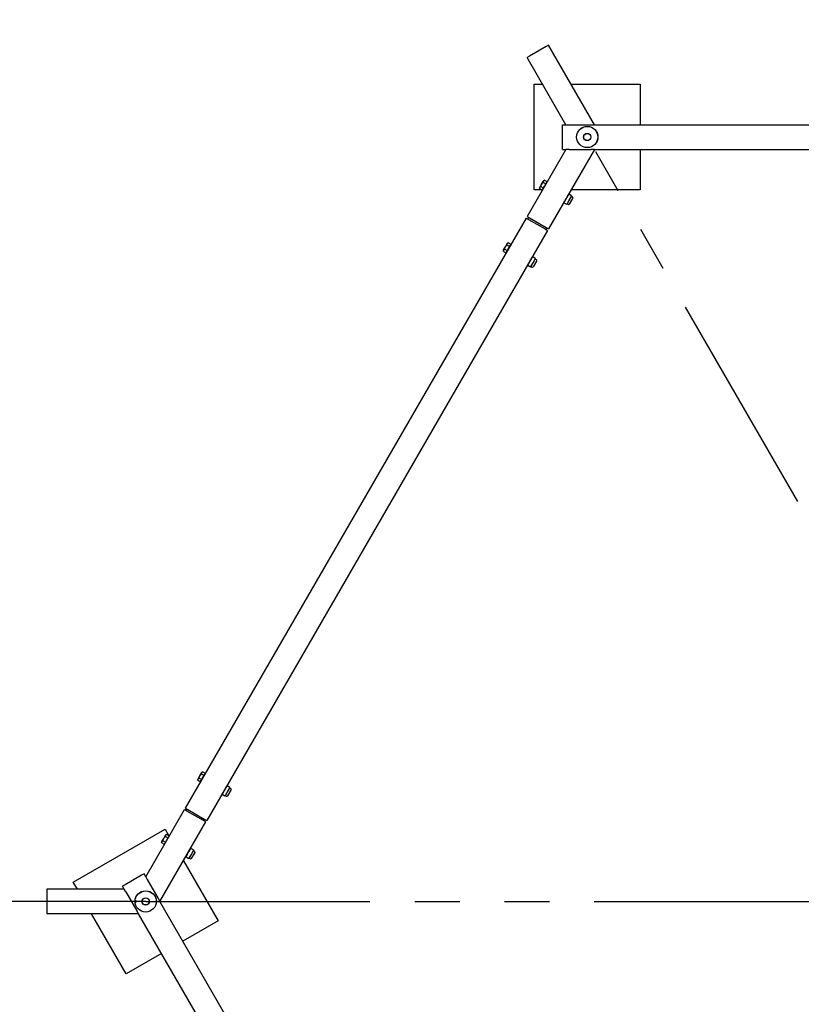
# Paper-space layout 'Planvorlage II' of a CAD drawing. Units: millimetres. Extents: x 20 to 427, y 4 to 287.
# Drawn here: x 164 to 186, y 95 to 123 of the extents above; entities that cross this region are included whole.
import ezdxf

# ---------------------------------------------------------------- set-up
doc = ezdxf.new("R2010")
doc.units = ezdxf.units.MM
doc.linetypes.add('PHANTOM', pattern=[12.7, 6.35, -1.27, 1.27, -1.27, 1.27, -1.27])
doc.layers.add('FORMAT', color=7, linetype='Continuous')
doc.styles.add('SLDTEXTSTYLE0', font='TXT', dxfattribs={"width": 0.7})
doc.dimstyles.new('SLDDIMSTYLE5', dxfattribs={"dimtxt": 2.95, "dimasz": 3.302, "dimexe": 0, "dimexo": 0.0625, "dimgap": 0.7375, "dimtad": 0, "dimtih": 1, "dimtoh": 1, "dimlfac": 100, "dimrnd": 1e-09, "dimzin": 12, "dimdsep": 46, "dimtxsty": 'SLDTEXTSTYLE0', "dimsah": 1, "dimcen": 0.09, "dimadec": 0, "dimazin": 3, "dimtfac": 1, "dimtofl": 0, "dimtmove": 0, "dimatfit": 3, "dimfxl": 1, "dimfrac": 2, "dimtolj": 1, "dimtzin": 12, "dimarcsym": 0})
pattern_1 = [(45, (0, 0), (-13.4704, 13.4704), []), (45, (4.49, 0), (-13.4704, 13.4704), []), (45, (8.98, 0), (-13.4704, 13.4704), []), (45, (13.47, 0), (-13.4704, 13.4704), [])]

# ---------------------------------------------------------------- blocks, each defined once
blk = doc.blocks.new('_D_28')
at = {"layer": 'FORMAT', "color": 7}
for p, q in [((167.346, 142.189), (167.346, 152.813)), ((192.488, 151.797), (167.346, 151.797))]:
    blk.add_line(p, q, dxfattribs=at)
blk.add_solid([(167.346, 151.797), (170.648, 151.289), (170.648, 152.305)], dxfattribs=at)
at = {"layer": 'FORMAT', "color": 7, "insert": (165.873, 152.813), "char_height": 2.95, "attachment_point": 1, "rotation": 90, "style": 'SLDTEXTSTYLE0'}
blk.add_mtext('2514,11', dxfattribs=at)
blk = doc.blocks.new('_D_29')
at = {"layer": 'FORMAT', "color": 7}
for p, q in [((137.834, 98.644), (137.834, 152.813)), ((167.346, 151.797), (137.834, 151.797))]:
    blk.add_line(p, q, dxfattribs=at)
blk.add_solid([(137.834, 151.797), (141.136, 151.289), (141.136, 152.305)], dxfattribs=at)
at = {"layer": 'FORMAT', "color": 7, "insert": (136.36, 152.813), "char_height": 2.95, "attachment_point": 1, "rotation": 90, "style": 'SLDTEXTSTYLE0'}
blk.add_mtext('5465,38', dxfattribs=at)
blk = doc.blocks.new('_D_34')
at = {"layer": 'FORMAT', "color": 7}
for p, q in [((168.346, 141.189), (259.826, 141.189)), ((258.81, 123.469), (258.81, 141.189))]:
    blk.add_line(p, q, dxfattribs=at)
blk.add_solid([(258.81, 141.189), (258.302, 137.887), (259.318, 137.887)], dxfattribs=at)
at = {"layer": 'FORMAT', "color": 7, "insert": (259.826, 142.663), "char_height": 2.95, "attachment_point": 1, "style": 'SLDTEXTSTYLE0'}
blk.add_mtext('4354,57', dxfattribs=at)

psp = doc.layouts.new('Planvorlage II')

# ---------------------------------------------------------------- hatches: boundary and pattern name
at = {"linetype": 'Continuous', "lineweight": 18}
h = psp.add_hatch(dxfattribs=at)
h.set_pattern_fill('ANSI31', style=0)
edge = h.paths.add_edge_path(flags=0)
edge.add_arc((179.99757, 119.27717), 0.31225, 113.066828, 126.933172)
edge.add_line((179.80994, 119.52676), (179.87523, 119.56446))
h = psp.add_hatch(dxfattribs=at)
h.set_pattern_fill('DIN 201 STAHL UND STAHLGUSS', style=0, pattern_type=2)
h.set_pattern_definition(pattern_1)
edge = h.paths.add_edge_path(flags=0)
edge.add_arc((179.98759, 119.29446), 0.1, 0, 360)
h = psp.add_hatch(dxfattribs=at)
h.set_pattern_fill('ANSI31', style=0)
edge = h.paths.add_edge_path(flags=0)
edge.add_arc((167.50755, 97.64383), 0.31225, 173.066828, 186.933172)
edge.add_line((167.19759, 97.60613), (167.19759, 97.68152))
h = psp.add_hatch(dxfattribs=at)
h.set_pattern_fill('DIN 201 STAHL UND STAHLGUSS', style=0, pattern_type=2)
h.set_pattern_definition(pattern_1)
edge = h.paths.add_edge_path(flags=0)
edge.add_arc((167.48759, 97.64383), 0.1, 0, 360)

# ---------------------------------------------------------------- linework, layer by layer
at = {"color": 7, "linetype": 'Continuous', "lineweight": 25}
for p, q in [((178.88966, 121.89613), (178.82038, 121.85613)), ((180.18966, 119.64446), (178.88966, 121.89613)), ((178.82038, 121.85613), (178.35272, 121.58613)), ((178.35272, 121.58613), (178.28344, 121.54613)), ((179.38137, 119.64446), (178.28344, 121.54613)), ((178.48759, 117.79446), (178.48759, 120.79446)), ((178.48759, 120.79446), (178.71742, 120.79446)), ((179.52571, 120.79446), (181.48759, 120.79446)), ((181.48759, 120.79446), (181.48759, 119.64446)), ((179.28759, 119.64446), (179.38137, 119.64446)), ((179.28759, 119.56446), (179.28759, 119.64446)), ((179.38137, 119.64446), (179.47375, 119.64446)), ((179.47375, 119.64446), (180.09728, 119.64446)), ((180.09728, 119.64446), (180.18966, 119.64446)), ((180.18966, 119.64446), (204.78551, 119.64446)), ((179.28759, 119.02446), (179.28759, 119.56446)), ((179.80994, 119.52676), (179.87523, 119.56446)), ((179.38137, 118.94446), (178.28344, 117.0428)), ((180.18966, 118.94446), (178.88966, 116.6928)), ((179.28759, 118.94446), (179.28759, 119.02446)), ((179.28759, 118.94446), (179.38137, 118.94446)), ((179.47375, 118.94446), (179.38137, 118.94446)), ((179.47375, 118.94446), (180.09728, 118.94446)), ((180.18966, 118.94446), (180.09728, 118.94446)), ((180.18966, 118.94446), (204.78551, 118.94446)), ((181.48759, 118.94446), (181.48759, 117.79446)), ((178.69684, 117.95882), (178.7488, 118.04882)), ((178.81115, 117.97282), (178.74187, 117.85282)), ((178.74756, 118.00954), (178.81115, 117.97282)), ((178.7488, 118.04882), (178.75684, 118.06274)), ((178.7822, 118.06954), (178.75684, 118.06274)), ((178.7822, 118.06954), (178.8458, 118.03282)), ((178.8458, 118.03282), (178.81115, 117.97282)), ((178.83967, 118.00621), (178.83274, 118.01021)), ((178.70439, 117.79446), (178.48759, 117.79446)), ((178.63684, 117.8549), (178.64488, 117.86882)), ((178.63684, 117.8549), (178.64363, 117.82954)), ((178.64363, 117.82954), (178.70723, 117.79282)), ((178.64488, 117.86882), (178.69684, 117.95882)), ((178.67828, 117.88954), (178.74187, 117.85282)), ((178.74187, 117.85282), (178.70723, 117.79282)), ((178.71742, 117.79446), (178.70818, 117.79446)), ((178.72029, 117.81544), (178.72722, 117.81144)), ((181.48759, 117.79446), (179.52571, 117.79446)), ((179.32964, 117.43437), (179.40282, 117.39211)), ((179.32966, 117.4549), (179.32966, 117.43441)), ((179.42059, 117.4024), (179.42863, 117.41632)), ((179.42863, 117.41632), (179.48059, 117.50632)), ((179.4674, 117.67299), (179.44966, 117.66274)), ((179.54061, 117.63077), (179.46743, 117.67303)), ((179.57293, 117.55626), (179.4766, 117.3894)), ((179.48059, 117.50632), (179.53255, 117.59632)), ((179.53255, 117.59632), (179.54059, 117.61024)), ((179.54059, 117.61024), (179.54059, 117.63073)), ((179.57372, 117.59112), (179.54059, 117.61024)), ((179.57985, 117.56824), (179.57293, 117.55626)), ((179.40285, 117.39215), (179.42059, 117.4024)), ((179.42059, 117.4024), (179.45372, 117.38327)), ((178.25948, 117.00129), (168.60948, 100.287)), ((178.25948, 117.00129), (178.32876, 116.96129)), ((178.28344, 117.0428), (178.35272, 117.0028)), ((178.32674, 117.0178), (178.30278, 116.97629)), ((178.32876, 116.96129), (178.79641, 116.69129)), ((178.35272, 117.0028), (178.82038, 116.7328)), ((178.8657, 116.65129), (169.2157, 99.937)), ((178.79641, 116.69129), (178.8657, 116.65129)), ((178.82038, 116.7328), (178.88966, 116.6928)), ((178.84636, 116.7178), (178.82239, 116.67629)), ((177.72484, 116.27526), (177.73288, 116.28919)), ((177.75823, 116.29598), (177.73288, 116.28919)), ((177.75823, 116.29598), (177.82183, 116.25926)), ((177.61288, 116.08134), (177.62091, 116.09526)), ((177.61288, 116.08134), (177.61967, 116.05598)), ((177.61967, 116.05598), (177.68327, 116.01926)), ((177.62091, 116.09526), (177.67288, 116.18526)), ((177.65431, 116.11598), (177.71791, 116.07926)), ((177.67288, 116.18526), (177.72484, 116.27526)), ((177.71791, 116.07926), (177.68327, 116.01926)), ((177.69632, 116.04188), (177.70325, 116.03788)), ((177.78719, 116.19926), (177.71791, 116.07926)), ((177.72359, 116.23598), (177.78719, 116.19926)), ((177.82183, 116.25926), (177.78719, 116.19926)), ((177.8157, 116.23265), (177.80877, 116.23665)), ((178.40467, 115.64276), (178.45663, 115.73276)), ((178.44344, 115.89943), (178.4257, 115.88919)), ((178.51665, 115.85722), (178.44346, 115.89947)), ((178.54897, 115.7827), (178.45264, 115.61585)), ((178.45663, 115.73276), (178.50859, 115.82276)), ((178.50859, 115.82276), (178.51663, 115.83669)), ((178.51663, 115.83669), (178.51663, 115.85718)), ((178.54975, 115.81756), (178.51663, 115.83669)), ((178.55589, 115.79468), (178.54897, 115.7827)), ((178.30567, 115.66081), (178.37886, 115.61856)), ((178.3057, 115.68134), (178.3057, 115.66085)), ((178.37888, 115.6186), (178.39663, 115.62884)), ((178.39663, 115.62884), (178.40467, 115.64276)), ((178.39663, 115.62884), (178.42975, 115.60972)), ((169.02288, 101.20302), (169.07484, 101.29302)), ((169.07359, 101.25374), (169.13719, 101.21702)), ((169.07484, 101.29302), (169.08288, 101.30695)), ((169.10823, 101.31374), (169.08288, 101.30695)), ((169.10823, 101.31374), (169.17183, 101.27702)), ((169.17183, 101.27702), (169.13719, 101.21702)), ((169.1657, 101.25041), (169.15877, 101.25441)), ((168.96288, 101.0991), (168.97091, 101.11302)), ((168.96288, 101.0991), (168.96967, 101.07374)), ((168.96967, 101.07374), (169.03327, 101.03702)), ((168.97091, 101.11302), (169.02288, 101.20302)), ((169.00431, 101.13374), (169.06791, 101.09702)), ((169.06791, 101.09702), (169.03327, 101.03702)), ((169.04632, 101.05964), (169.05325, 101.05564)), ((169.13719, 101.21702), (169.06791, 101.09702)), ((169.65567, 100.67857), (169.72886, 100.63632)), ((169.6557, 100.6991), (169.6557, 100.67861)), ((169.75467, 100.66052), (169.80663, 100.75052)), ((169.79344, 100.91719), (169.7757, 100.90695)), ((169.86665, 100.87498), (169.79346, 100.91723)), ((169.89897, 100.80046), (169.80264, 100.63361)), ((169.80663, 100.75052), (169.85859, 100.84052)), ((169.85859, 100.84052), (169.86663, 100.85445)), ((169.86663, 100.85445), (169.86663, 100.87494)), ((169.89975, 100.83532), (169.86663, 100.85445)), ((169.90589, 100.81244), (169.89897, 100.80046)), ((169.72888, 100.63636), (169.74663, 100.6466)), ((169.74663, 100.6466), (169.75467, 100.66052)), ((169.74663, 100.6466), (169.77975, 100.62748)), ((167.48759, 98.34383), (168.58551, 100.24549)), ((168.6548, 100.20549), (168.58551, 100.24549)), ((168.60948, 100.287), (168.67876, 100.247)), ((168.65278, 100.262), (168.62882, 100.22049)), ((169.12245, 99.93549), (168.6548, 100.20549)), ((168.67876, 100.247), (169.14641, 99.977)), ((167.89173, 97.64383), (169.19173, 99.89549)), ((169.19173, 99.89549), (169.12245, 99.93549)), ((169.14641, 99.977), (169.2157, 99.937)), ((169.17239, 99.962), (169.14843, 99.92049)), ((165.43855, 98.19286), (168.03663, 99.69286)), ((168.03663, 99.69286), (168.14503, 99.50511)), ((167.93891, 99.32554), (167.94695, 99.33947)), ((167.93891, 99.32554), (167.94571, 99.30019)), ((167.94571, 99.30019), (168.0093, 99.26347)), ((167.94695, 99.33947), (167.99891, 99.42947)), ((167.98035, 99.36019), (168.04395, 99.32347)), ((167.99891, 99.42947), (168.05087, 99.51947)), ((168.04395, 99.32347), (168.0093, 99.26347)), ((168.02236, 99.28608), (168.02929, 99.28208)), ((168.11323, 99.44347), (168.04395, 99.32347)), ((168.04963, 99.48019), (168.11323, 99.44347)), ((168.05087, 99.51947), (168.05891, 99.53339)), ((168.08427, 99.54019), (168.05891, 99.53339)), ((168.08427, 99.54019), (168.14787, 99.50347)), ((168.14787, 99.50347), (168.11323, 99.44347)), ((168.14174, 99.47685), (168.13481, 99.48085)), ((168.14692, 99.50183), (168.15154, 99.49383)), ((168.76948, 99.14364), (168.75173, 99.13339)), ((168.84269, 99.10142), (168.7695, 99.14367)), ((168.875, 99.0269), (168.77867, 98.86005)), ((168.78266, 98.97697), (168.83463, 99.06697)), ((168.83463, 99.06697), (168.84266, 99.08089)), ((168.84266, 99.08089), (168.84266, 99.10138)), ((168.87579, 99.06177), (168.84266, 99.08089)), ((168.88192, 99.03888), (168.875, 99.0269)), ((168.55569, 98.79383), (169.53663, 97.09479)), ((168.63171, 98.90501), (168.7049, 98.86276)), ((168.63173, 98.92554), (168.63173, 98.90505)), ((168.70492, 98.8628), (168.72266, 98.87304)), ((168.72266, 98.87304), (168.7307, 98.88697)), ((168.72266, 98.87304), (168.75579, 98.85392)), ((168.7307, 98.88697), (168.78266, 98.97697)), ((165.55346, 97.99383), (165.43855, 98.19286)), ((167.37141, 98.38504), (166.90376, 98.11504)), ((167.4407, 98.42504), (167.37141, 98.38504)), ((167.48759, 98.34383), (167.4407, 98.42504)), ((167.48759, 98.34383), (167.53378, 98.26383)), ((167.53378, 98.26383), (167.84554, 97.72383)), ((166.88137, 97.99383), (164.68551, 97.99383)), ((164.68551, 97.99383), (164.68551, 97.91383)), ((164.68551, 97.91383), (164.68551, 97.37383)), ((166.90376, 98.11504), (166.83448, 98.07504)), ((166.88137, 97.99383), (166.83448, 98.07504)), ((166.92756, 97.91383), (166.88137, 97.99383)), ((166.92756, 97.91383), (167.23933, 97.37383)), ((167.19759, 97.60613), (167.19759, 97.68152)), ((167.84554, 97.72383), (167.89173, 97.64383)), ((180.18966, 76.34319), (167.89173, 97.64383)), ((164.68551, 97.37383), (164.68551, 97.29383)), ((167.28551, 97.29383), (167.23933, 97.37383)), ((167.28551, 97.29383), (164.68551, 97.29383)), ((166.93855, 95.59479), (165.95761, 97.29383)), ((179.58344, 75.99319), (167.28551, 97.29383)), ((169.53663, 97.09479), (168.5407, 96.51979)), ((167.93448, 96.16979), (166.93855, 95.59479))]:
    psp.add_line(p, q, dxfattribs=at)
for centre, radius in [((179.98759, 119.29446), 0.3015), ((179.98759, 119.29446), 0.3), ((179.98759, 119.29446), 0.1037), ((179.98759, 119.29446), 0.1), ((167.48759, 97.64383), 0.3015), ((167.48759, 97.64383), 0.3), ((167.48759, 97.64383), 0.1037), ((167.48759, 97.64383), 0.1)]:
    psp.add_circle(centre, radius, dxfattribs=at)
for centre, radius, start, end in [((179.99757, 119.27717), 0.31225, 113.066828, 126.933172), ((179.56534, 117.57661), 0.01675, 330, 60), ((179.46209, 117.39778), 0.01675, 240, 330), ((178.54138, 115.80306), 0.01675, 330, 60), ((178.43813, 115.62422), 0.01675, 240, 330), ((169.89138, 100.82082), 0.01675, 330, 60), ((169.78813, 100.64198), 0.01675, 240, 330), ((168.86742, 99.04726), 0.01675, 330, 60), ((168.76417, 98.86843), 0.01675, 240, 330), ((167.50755, 97.64383), 0.31225, 173.066828, 186.933172)]:
    psp.add_arc(centre, radius, start, end, dxfattribs=at)
for points, knots in [([(178.69684, 117.95882), (178.70386, 117.96884), (178.7178, 117.98872), (178.73769, 118.00264), (178.74756, 118.00954)], [0, 0, 0, 0, 0.504001239, 1, 1, 1, 1]), ([(178.74756, 118.00954), (178.74634, 118.01492), (178.74411, 118.02482), (178.74422, 118.03825), (178.74726, 118.04527), (178.7488, 118.04882)], [0, 0, 0, 0, 0.37040549, 0.6809915, 1, 1, 1, 1]), ([(178.7488, 118.04882), (178.7491, 118.04932), (178.75158, 118.05344), (178.75842, 118.06008), (178.7701, 118.06597), (178.77877, 118.06853), (178.7822, 118.06954)], [0, 0, 0, 0, 0.04805392, 0.39882335, 0.76225306, 1, 1, 1, 1]), ([(178.64363, 117.82954), (178.64225, 117.83581), (178.63944, 117.84858), (178.64107, 117.86145), (178.64421, 117.86753), (178.64488, 117.86882)], [0, 0, 0, 0, 0.43238576, 0.87955543, 1, 1, 1, 1]), ([(178.64488, 117.86882), (178.64885, 117.87356), (178.65675, 117.88297), (178.67114, 117.88736), (178.67828, 117.88954)], [0, 0, 0, 0, 0.50400124, 1, 1, 1, 1]), ([(178.67828, 117.88954), (178.67926, 117.89992), (178.68127, 117.92104), (178.68888, 117.94428), (178.69545, 117.95627), (178.69684, 117.95882)], [0, 0, 0, 0, 0.43238576, 0.87955543, 1, 1, 1, 1]), ([(179.32966, 117.43441), (179.32966, 117.43439), (179.32966, 117.43432), (179.32966, 117.43462), (179.32967, 117.435), (179.32967, 117.43512)], [0, 0, 0, 0, 0.15729642, 0.71477087, 1, 1, 1, 1]), ([(179.32967, 117.43512), (179.32997, 117.44119), (179.33057, 117.45342), (179.33531, 117.46366), (179.3377, 117.46882)], [0, 0, 0, 0, 0.49569831, 1, 1, 1, 1]), ([(179.3377, 117.46882), (179.34091, 117.47339), (179.34739, 117.48262), (179.35767, 117.48927), (179.36287, 117.49262)], [0, 0, 0, 0, 0.49487045, 1, 1, 1, 1]), ([(179.36287, 117.49262), (179.36311, 117.49281), (179.36361, 117.49319), (179.3643, 117.49429), (179.36477, 117.49541), (179.36497, 117.49613), (179.36503, 117.49637)], [0, 0, 0, 0, 0.28868928, 0.57795689, 0.85715144, 1, 1, 1, 1]), ([(179.36503, 117.49637), (179.36803, 117.50711), (179.37408, 117.52878), (179.38444, 117.54875), (179.38966, 117.55882)], [0, 0, 0, 0, 0.495698308, 1, 1, 1, 1]), ([(179.38966, 117.55882), (179.39565, 117.56821), (179.40775, 117.58717), (179.42348, 117.60325), (179.43143, 117.61137)], [0, 0, 0, 0, 0.49487045, 1, 1, 1, 1]), ([(179.42863, 117.41632), (179.42542, 117.41175), (179.41894, 117.40252), (179.40866, 117.39588), (179.40346, 117.39252)], [0, 0, 0, 0, 0.49487045, 1, 1, 1, 1]), ([(179.43666, 117.45002), (179.43636, 117.44396), (179.43576, 117.43172), (179.43102, 117.42148), (179.42863, 117.41632)], [0, 0, 0, 0, 0.49569831, 1, 1, 1, 1]), ([(179.43143, 117.61137), (179.43178, 117.61174), (179.43248, 117.61249), (179.43322, 117.61366), (179.43355, 117.61455), (179.43358, 117.61498), (179.43359, 117.61512)], [0, 0, 0, 0, 0.288689277, 0.577956886, 0.857151442, 1, 1, 1, 1]), ([(179.43359, 117.61512), (179.43389, 117.62119), (179.43449, 117.63342), (179.43923, 117.64366), (179.44162, 117.64882)], [0, 0, 0, 0, 0.495698308, 1, 1, 1, 1]), ([(179.43882, 117.45377), (179.43847, 117.4534), (179.43777, 117.45265), (179.43703, 117.45148), (179.4367, 117.45059), (179.43667, 117.45017), (179.43666, 117.45002)], [0, 0, 0, 0, 0.28868928, 0.57795689, 0.85715144, 1, 1, 1, 1]), ([(179.48059, 117.50632), (179.4746, 117.49694), (179.46251, 117.47797), (179.44677, 117.46189), (179.43882, 117.45377)], [0, 0, 0, 0, 0.49487045, 1, 1, 1, 1]), ([(179.44162, 117.64882), (179.44483, 117.65339), (179.45131, 117.66262), (179.4616, 117.66927), (179.46679, 117.67262)], [0, 0, 0, 0, 0.49487045, 1, 1, 1, 1]), ([(179.46679, 117.67262), (179.46701, 117.67275), (179.46739, 117.67298), (179.4674, 117.67299), (179.4674, 117.67299)], [0, 0, 0, 0, 0.57832743, 1, 1, 1, 1]), ([(179.50522, 117.56877), (179.50222, 117.55803), (179.49617, 117.53636), (179.48582, 117.51639), (179.48059, 117.50632)], [0, 0, 0, 0, 0.495698308, 1, 1, 1, 1]), ([(179.50738, 117.57252), (179.50714, 117.57233), (179.50665, 117.57196), (179.50596, 117.57086), (179.50548, 117.56973), (179.50529, 117.56901), (179.50522, 117.56877)], [0, 0, 0, 0, 0.28868928, 0.57795689, 0.85715144, 1, 1, 1, 1]), ([(179.53255, 117.59632), (179.52935, 117.59175), (179.52287, 117.58252), (179.51258, 117.57588), (179.50738, 117.57252)], [0, 0, 0, 0, 0.49487045, 1, 1, 1, 1]), ([(179.54058, 117.63002), (179.54028, 117.62396), (179.53968, 117.61172), (179.53494, 117.60148), (179.53255, 117.59632)], [0, 0, 0, 0, 0.495698308, 1, 1, 1, 1]), ([(179.54059, 117.63073), (179.54059, 117.63075), (179.54059, 117.63082), (179.54059, 117.63052), (179.54058, 117.63015), (179.54058, 117.63002)], [0, 0, 0, 0, 0.15729642, 0.71477087, 1, 1, 1, 1]), ([(179.40346, 117.39252), (179.40324, 117.39239), (179.40286, 117.39216), (179.40285, 117.39216), (179.40285, 117.39215)], [0, 0, 0, 0, 0.57832743, 1, 1, 1, 1]), ([(177.72484, 116.27526), (177.72514, 116.27576), (177.72762, 116.27988), (177.73445, 116.28652), (177.74614, 116.29242), (177.75481, 116.29497), (177.75823, 116.29598)], [0, 0, 0, 0, 0.04805392, 0.39882335, 0.76225306, 1, 1, 1, 1]), ([(177.61967, 116.05598), (177.61829, 116.06226), (177.61547, 116.07502), (177.6171, 116.0879), (177.62025, 116.09397), (177.62091, 116.09526)], [0, 0, 0, 0, 0.43238576, 0.87955543, 1, 1, 1, 1]), ([(177.62091, 116.09526), (177.62489, 116.10001), (177.63278, 116.10941), (177.64717, 116.1138), (177.65431, 116.11598)], [0, 0, 0, 0, 0.50400124, 1, 1, 1, 1]), ([(177.65431, 116.11598), (177.6553, 116.12637), (177.65731, 116.14749), (177.66492, 116.17072), (177.67148, 116.18272), (177.67288, 116.18526)], [0, 0, 0, 0, 0.432385764, 0.879555434, 1, 1, 1, 1]), ([(177.67288, 116.18526), (177.6799, 116.19528), (177.69384, 116.21516), (177.71373, 116.22908), (177.72359, 116.23598)], [0, 0, 0, 0, 0.50400124, 1, 1, 1, 1]), ([(177.72359, 116.23598), (177.72238, 116.24137), (177.72015, 116.25126), (177.72026, 116.26469), (177.7233, 116.27171), (177.72484, 116.27526)], [0, 0, 0, 0, 0.37040549, 0.6809915, 1, 1, 1, 1]), ([(178.34107, 115.72282), (178.34407, 115.73356), (178.35011, 115.75522), (178.36047, 115.77519), (178.3657, 115.78526)], [0, 0, 0, 0, 0.495698308, 1, 1, 1, 1]), ([(178.3657, 115.78526), (178.37168, 115.79465), (178.38378, 115.81361), (178.39952, 115.82969), (178.40747, 115.83782)], [0, 0, 0, 0, 0.49487045, 1, 1, 1, 1]), ([(178.40747, 115.83782), (178.40782, 115.83819), (178.40852, 115.83893), (178.40925, 115.84011), (178.40959, 115.84099), (178.40962, 115.84142), (178.40963, 115.84157)], [0, 0, 0, 0, 0.288689277, 0.577956886, 0.857151442, 1, 1, 1, 1]), ([(178.40963, 115.84157), (178.40993, 115.84763), (178.41053, 115.85986), (178.41527, 115.8701), (178.41766, 115.87526)], [0, 0, 0, 0, 0.49569831, 1, 1, 1, 1]), ([(178.45663, 115.73276), (178.45064, 115.72338), (178.43854, 115.70441), (178.42281, 115.68833), (178.41486, 115.68021)], [0, 0, 0, 0, 0.49487045, 1, 1, 1, 1]), ([(178.41766, 115.87526), (178.42086, 115.87983), (178.42734, 115.88907), (178.43763, 115.89571), (178.44283, 115.89907)], [0, 0, 0, 0, 0.49487045, 1, 1, 1, 1]), ([(178.44283, 115.89907), (178.44305, 115.8992), (178.44343, 115.89942), (178.44344, 115.89943), (178.44344, 115.89943)], [0, 0, 0, 0, 0.57832743, 1, 1, 1, 1]), ([(178.48125, 115.79521), (178.47826, 115.78447), (178.47221, 115.7628), (178.46185, 115.74283), (178.45663, 115.73276)], [0, 0, 0, 0, 0.495698308, 1, 1, 1, 1]), ([(178.48342, 115.79896), (178.48317, 115.79877), (178.48268, 115.7984), (178.48199, 115.7973), (178.48152, 115.79617), (178.48132, 115.79546), (178.48125, 115.79521)], [0, 0, 0, 0, 0.28868928, 0.57795689, 0.85715144, 1, 1, 1, 1]), ([(178.50859, 115.82276), (178.50538, 115.81819), (178.4989, 115.80896), (178.48862, 115.80232), (178.48342, 115.79896)], [0, 0, 0, 0, 0.49487045, 1, 1, 1, 1]), ([(178.51662, 115.85646), (178.51632, 115.8504), (178.51572, 115.83817), (178.51098, 115.82793), (178.50859, 115.82276)], [0, 0, 0, 0, 0.495698308, 1, 1, 1, 1]), ([(178.51663, 115.85718), (178.51663, 115.85719), (178.51663, 115.85726), (178.51662, 115.85696), (178.51662, 115.85659), (178.51662, 115.85646)], [0, 0, 0, 0, 0.15729642, 0.71477087, 1, 1, 1, 1]), ([(178.3057, 115.66085), (178.3057, 115.66084), (178.3057, 115.66076), (178.3057, 115.66107), (178.30571, 115.66144), (178.30571, 115.66157)], [0, 0, 0, 0, 0.15729642, 0.71477087, 1, 1, 1, 1]), ([(178.30571, 115.66157), (178.306, 115.66763), (178.3066, 115.67986), (178.31134, 115.6901), (178.31373, 115.69526)], [0, 0, 0, 0, 0.49569831, 1, 1, 1, 1]), ([(178.31373, 115.69526), (178.31694, 115.69983), (178.32342, 115.70907), (178.33371, 115.71571), (178.3389, 115.71907)], [0, 0, 0, 0, 0.49487045, 1, 1, 1, 1]), ([(178.3389, 115.71907), (178.33915, 115.71925), (178.33964, 115.71963), (178.34033, 115.72073), (178.3408, 115.72186), (178.341, 115.72257), (178.34107, 115.72282)], [0, 0, 0, 0, 0.28868928, 0.57795689, 0.85715144, 1, 1, 1, 1]), ([(178.3795, 115.61896), (178.37928, 115.61883), (178.3789, 115.6186), (178.37889, 115.6186), (178.37888, 115.6186)], [0, 0, 0, 0, 0.57832743, 1, 1, 1, 1]), ([(178.40467, 115.64276), (178.40146, 115.63819), (178.39498, 115.62896), (178.38469, 115.62232), (178.3795, 115.61896)], [0, 0, 0, 0, 0.49487045, 1, 1, 1, 1]), ([(178.41269, 115.67646), (178.4124, 115.6704), (178.4118, 115.65817), (178.40706, 115.64793), (178.40467, 115.64276)], [0, 0, 0, 0, 0.49569831, 1, 1, 1, 1]), ([(178.41486, 115.68021), (178.41451, 115.67984), (178.4138, 115.6791), (178.41307, 115.67792), (178.41274, 115.67704), (178.41271, 115.67661), (178.41269, 115.67646)], [0, 0, 0, 0, 0.28868928, 0.57795689, 0.85715144, 1, 1, 1, 1]), ([(169.02288, 101.20302), (169.0299, 101.21304), (169.04384, 101.23292), (169.06373, 101.24684), (169.07359, 101.25374)], [0, 0, 0, 0, 0.504001239, 1, 1, 1, 1]), ([(169.07359, 101.25374), (169.07238, 101.25913), (169.07015, 101.26903), (169.07026, 101.28245), (169.0733, 101.28947), (169.07484, 101.29302)], [0, 0, 0, 0, 0.37040549, 0.6809915, 1, 1, 1, 1]), ([(169.07484, 101.29302), (169.07514, 101.29352), (169.07762, 101.29764), (169.08445, 101.30428), (169.09614, 101.31018), (169.10481, 101.31273), (169.10823, 101.31374)], [0, 0, 0, 0, 0.04805392, 0.39882335, 0.76225306, 1, 1, 1, 1]), ([(168.96967, 101.07374), (168.96829, 101.08002), (168.96547, 101.09278), (168.9671, 101.10566), (168.97025, 101.11173), (168.97091, 101.11302)], [0, 0, 0, 0, 0.43238576, 0.87955543, 1, 1, 1, 1]), ([(168.97091, 101.11302), (168.97489, 101.11777), (168.98278, 101.12717), (168.99717, 101.13156), (169.00431, 101.13374)], [0, 0, 0, 0, 0.50400124, 1, 1, 1, 1]), ([(169.00431, 101.13374), (169.0053, 101.14413), (169.00731, 101.16525), (169.01492, 101.18848), (169.02148, 101.20048), (169.02288, 101.20302)], [0, 0, 0, 0, 0.43238576, 0.87955543, 1, 1, 1, 1]), ([(169.6557, 100.67861), (169.6557, 100.6786), (169.6557, 100.67852), (169.6557, 100.67883), (169.65571, 100.6792), (169.65571, 100.67933)], [0, 0, 0, 0, 0.15729642, 0.71477087, 1, 1, 1, 1]), ([(169.65571, 100.67933), (169.656, 100.68539), (169.6566, 100.69762), (169.66134, 100.70786), (169.66373, 100.71302)], [0, 0, 0, 0, 0.49569831, 1, 1, 1, 1]), ([(169.66373, 100.71302), (169.66694, 100.71759), (169.67342, 100.72683), (169.68371, 100.73347), (169.6889, 100.73683)], [0, 0, 0, 0, 0.49487045, 1, 1, 1, 1]), ([(169.6889, 100.73683), (169.68915, 100.73701), (169.68964, 100.73739), (169.69033, 100.73849), (169.6908, 100.73962), (169.691, 100.74033), (169.69107, 100.74058)], [0, 0, 0, 0, 0.28868928, 0.57795689, 0.85715144, 1, 1, 1, 1]), ([(169.69107, 100.74058), (169.69407, 100.75132), (169.70011, 100.77298), (169.71047, 100.79295), (169.7157, 100.80302)], [0, 0, 0, 0, 0.49569831, 1, 1, 1, 1]), ([(169.7157, 100.80302), (169.72168, 100.81241), (169.73378, 100.83137), (169.74952, 100.84745), (169.75747, 100.85558)], [0, 0, 0, 0, 0.494870446, 1, 1, 1, 1]), ([(169.76269, 100.69422), (169.7624, 100.68816), (169.7618, 100.67593), (169.75706, 100.66569), (169.75467, 100.66052)], [0, 0, 0, 0, 0.495698308, 1, 1, 1, 1]), ([(169.75747, 100.85558), (169.75782, 100.85595), (169.75852, 100.85669), (169.75925, 100.85787), (169.75959, 100.85875), (169.75962, 100.85918), (169.75963, 100.85933)], [0, 0, 0, 0, 0.28868928, 0.57795689, 0.85715144, 1, 1, 1, 1]), ([(169.75963, 100.85933), (169.75993, 100.86539), (169.76053, 100.87762), (169.76527, 100.88786), (169.76766, 100.89302)], [0, 0, 0, 0, 0.495698308, 1, 1, 1, 1]), ([(169.76486, 100.69797), (169.76451, 100.6976), (169.7638, 100.69686), (169.76307, 100.69568), (169.76274, 100.6948), (169.76271, 100.69437), (169.76269, 100.69422)], [0, 0, 0, 0, 0.28868928, 0.57795689, 0.85715144, 1, 1, 1, 1]), ([(169.80663, 100.75052), (169.80064, 100.74114), (169.78854, 100.72217), (169.77281, 100.7061), (169.76486, 100.69797)], [0, 0, 0, 0, 0.49487045, 1, 1, 1, 1]), ([(169.76766, 100.89302), (169.77086, 100.89759), (169.77734, 100.90683), (169.78763, 100.91347), (169.79283, 100.91683)], [0, 0, 0, 0, 0.49487045, 1, 1, 1, 1]), ([(169.79283, 100.91683), (169.79305, 100.91696), (169.79343, 100.91718), (169.79344, 100.91719), (169.79344, 100.91719)], [0, 0, 0, 0, 0.57832743, 1, 1, 1, 1]), ([(169.83125, 100.81297), (169.82826, 100.80223), (169.82221, 100.78057), (169.81185, 100.7606), (169.80663, 100.75052)], [0, 0, 0, 0, 0.49569831, 1, 1, 1, 1]), ([(169.83342, 100.81672), (169.83317, 100.81654), (169.83268, 100.81616), (169.83199, 100.81506), (169.83152, 100.81393), (169.83132, 100.81322), (169.83125, 100.81297)], [0, 0, 0, 0, 0.28868928, 0.57795689, 0.85715144, 1, 1, 1, 1]), ([(169.85859, 100.84052), (169.85538, 100.83596), (169.8489, 100.82672), (169.83862, 100.82008), (169.83342, 100.81672)], [0, 0, 0, 0, 0.49487045, 1, 1, 1, 1]), ([(169.86662, 100.87422), (169.86632, 100.86816), (169.86572, 100.85593), (169.86098, 100.84569), (169.85859, 100.84052)], [0, 0, 0, 0, 0.49569831, 1, 1, 1, 1]), ([(169.86663, 100.87494), (169.86663, 100.87495), (169.86663, 100.87502), (169.86662, 100.87472), (169.86662, 100.87435), (169.86662, 100.87422)], [0, 0, 0, 0, 0.15729642, 0.71477087, 1, 1, 1, 1]), ([(169.7295, 100.63672), (169.72928, 100.63659), (169.7289, 100.63636), (169.72889, 100.63636), (169.72888, 100.63636)], [0, 0, 0, 0, 0.57832743, 1, 1, 1, 1]), ([(169.75467, 100.66052), (169.75146, 100.65596), (169.74498, 100.64672), (169.73469, 100.64008), (169.7295, 100.63672)], [0, 0, 0, 0, 0.494870446, 1, 1, 1, 1]), ([(167.94571, 99.30019), (167.94432, 99.30646), (167.94151, 99.31923), (167.94314, 99.3321), (167.94628, 99.33818), (167.94695, 99.33947)], [0, 0, 0, 0, 0.432385764, 0.879555434, 1, 1, 1, 1]), ([(167.94695, 99.33947), (167.95093, 99.34421), (167.95882, 99.35362), (167.97321, 99.35801), (167.98035, 99.36019)], [0, 0, 0, 0, 0.50400124, 1, 1, 1, 1]), ([(167.98035, 99.36019), (167.98134, 99.37057), (167.98334, 99.39169), (167.99096, 99.41492), (167.99752, 99.42692), (167.99891, 99.42947)], [0, 0, 0, 0, 0.43238576, 0.87955543, 1, 1, 1, 1]), ([(167.99891, 99.42947), (168.00594, 99.43949), (168.01987, 99.45937), (168.03976, 99.47328), (168.04963, 99.48019)], [0, 0, 0, 0, 0.50400124, 1, 1, 1, 1]), ([(168.04963, 99.48019), (168.04842, 99.48557), (168.04619, 99.49547), (168.0463, 99.5089), (168.04933, 99.51591), (168.05087, 99.51947)], [0, 0, 0, 0, 0.37040549, 0.6809915, 1, 1, 1, 1]), ([(168.05087, 99.51947), (168.05117, 99.51996), (168.05365, 99.52408), (168.06049, 99.53072), (168.07218, 99.53662), (168.08084, 99.53918), (168.08427, 99.54019)], [0, 0, 0, 0, 0.04805392, 0.39882335, 0.76225306, 1, 1, 1, 1]), ([(168.66711, 98.96702), (168.6701, 98.97776), (168.67615, 98.99943), (168.68651, 99.0194), (168.69173, 99.02947)], [0, 0, 0, 0, 0.49569831, 1, 1, 1, 1]), ([(168.69173, 99.02947), (168.69772, 99.03885), (168.70982, 99.05782), (168.72555, 99.0739), (168.7335, 99.08202)], [0, 0, 0, 0, 0.494870446, 1, 1, 1, 1]), ([(168.7335, 99.08202), (168.73385, 99.08239), (168.73456, 99.08313), (168.73529, 99.08431), (168.73562, 99.08519), (168.73566, 99.08562), (168.73567, 99.08577)], [0, 0, 0, 0, 0.28868928, 0.57795689, 0.85715144, 1, 1, 1, 1]), ([(168.73567, 99.08577), (168.73596, 99.09183), (168.73656, 99.10407), (168.7413, 99.1143), (168.74369, 99.11947)], [0, 0, 0, 0, 0.49569831, 1, 1, 1, 1]), ([(168.74369, 99.11947), (168.7469, 99.12404), (168.75338, 99.13327), (168.76367, 99.13991), (168.76886, 99.14327)], [0, 0, 0, 0, 0.494870446, 1, 1, 1, 1]), ([(168.76886, 99.14327), (168.76908, 99.1434), (168.76947, 99.14363), (168.76947, 99.14363), (168.76948, 99.14363)], [0, 0, 0, 0, 0.57832743, 1, 1, 1, 1]), ([(168.80729, 99.03942), (168.80429, 99.02868), (168.79825, 99.00701), (168.78789, 98.98704), (168.78266, 98.97697)], [0, 0, 0, 0, 0.49569831, 1, 1, 1, 1]), ([(168.80946, 99.04317), (168.80921, 99.04298), (168.80872, 99.0426), (168.80803, 99.0415), (168.80756, 99.04038), (168.80736, 99.03966), (168.80729, 99.03942)], [0, 0, 0, 0, 0.28868928, 0.57795689, 0.85715144, 1, 1, 1, 1]), ([(168.83463, 99.06697), (168.83142, 99.0624), (168.82494, 99.05316), (168.81465, 99.04652), (168.80946, 99.04317)], [0, 0, 0, 0, 0.49487045, 1, 1, 1, 1]), ([(168.84265, 99.10067), (168.84236, 99.0946), (168.84176, 99.08237), (168.83702, 99.07213), (168.83463, 99.06697)], [0, 0, 0, 0, 0.49569831, 1, 1, 1, 1]), ([(168.84266, 99.10138), (168.84266, 99.1014), (168.84267, 99.10147), (168.84266, 99.10117), (168.84266, 99.10079), (168.84265, 99.10067)], [0, 0, 0, 0, 0.15729642, 0.71477087, 1, 1, 1, 1]), ([(168.63173, 98.90505), (168.63173, 98.90504), (168.63173, 98.90497), (168.63174, 98.90527), (168.63174, 98.90564), (168.63174, 98.90577)], [0, 0, 0, 0, 0.15729642, 0.71477087, 1, 1, 1, 1]), ([(168.63174, 98.90577), (168.63204, 98.91183), (168.63264, 98.92407), (168.63738, 98.9343), (168.63977, 98.93947)], [0, 0, 0, 0, 0.49569831, 1, 1, 1, 1]), ([(168.63977, 98.93947), (168.64298, 98.94404), (168.64946, 98.95327), (168.65975, 98.95991), (168.66494, 98.96327)], [0, 0, 0, 0, 0.49487045, 1, 1, 1, 1]), ([(168.66494, 98.96327), (168.66519, 98.96346), (168.66568, 98.96383), (168.66637, 98.96493), (168.66684, 98.96606), (168.66704, 98.96678), (168.66711, 98.96702)], [0, 0, 0, 0, 0.28868928, 0.57795689, 0.85715144, 1, 1, 1, 1]), ([(168.70553, 98.86317), (168.70531, 98.86303), (168.70493, 98.86281), (168.70492, 98.8628), (168.70492, 98.8628)], [0, 0, 0, 0, 0.57832743, 1, 1, 1, 1]), ([(168.7307, 98.88697), (168.7275, 98.8824), (168.72102, 98.87316), (168.71073, 98.86652), (168.70553, 98.86317)], [0, 0, 0, 0, 0.49487045, 1, 1, 1, 1]), ([(168.73873, 98.92067), (168.73843, 98.9146), (168.73783, 98.90237), (168.73309, 98.89213), (168.7307, 98.88697)], [0, 0, 0, 0, 0.495698308, 1, 1, 1, 1]), ([(168.7409, 98.92442), (168.74054, 98.92404), (168.73984, 98.9233), (168.73911, 98.92212), (168.73877, 98.92124), (168.73874, 98.92081), (168.73873, 98.92067)], [0, 0, 0, 0, 0.28868928, 0.57795689, 0.85715144, 1, 1, 1, 1]), ([(168.78266, 98.97697), (168.77668, 98.96758), (168.76458, 98.94862), (168.74884, 98.93254), (168.7409, 98.92442)], [0, 0, 0, 0, 0.49487045, 1, 1, 1, 1])]:
    psp.add_open_spline(points, degree=3, knots=knots, dxfattribs=at)
at = {"layer": 'FORMAT', "color": 7, "linetype": 'PHANTOM'}
for p, q in [((204.99722, 75.97651), (179.98759, 119.29446)), ((167.48759, 97.64383), (137.83377, 97.64379)), ((167.48759, 97.64383), (217.48759, 97.64383))]:
    psp.add_line(p, q, dxfattribs=at)

# ---------------------------------------------------------------- dimensions: what is measured, and where the dimension line sits
at = {"layer": 'FORMAT', "color": 7}
for feature_location, offset, dtype, picture, middle in [((137.83377, 97.64379), (0, 55.16963), 1, '_D_29', (137.83377, 159.1006)), ((167.34649, 141.18949), (0, 11.62393), 1, '_D_28', (167.34649, 159.1006)), ((167.34649, 141.18949), (92.47969, 0), 0, '_D_34', (266.11336, 141.18949))]:
    dim = psp.add_ordinate_dim(feature_location=feature_location, offset=offset, dtype=dtype, origin=(192.48759, 97.64383), dimstyle='SLDDIMSTYLE5', dxfattribs=at)
    dim.commit()
    dim.dimension.update_dxf_attribs({"geometry": picture, "text_midpoint": middle})

doc.saveas('drawing.dxf')
